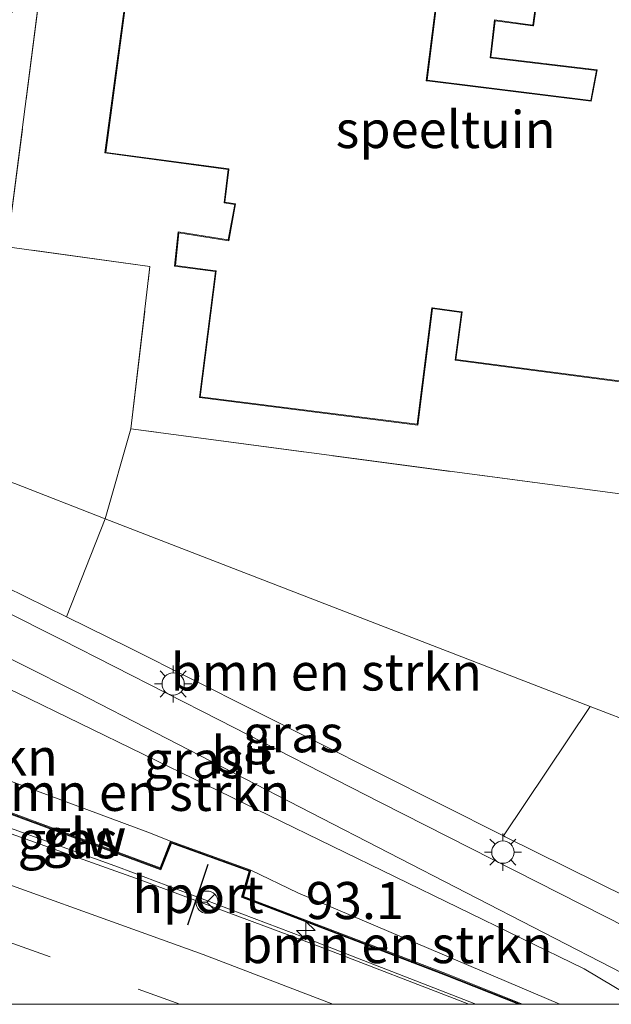
# Model space of a CAD drawing. Units: metres. Extents: x 80000 to 90003, y 393749 to 396318.
# Drawn here: x 89807 to 89847, y 393750 to 393816 of the extents above; entities that cross this region are included whole.
import ezdxf
from ezdxf.enums import TextEntityAlignment as Align

# ---------------------------------------------------------------- set-up
doc = ezdxf.new("R2010")
doc.units = ezdxf.units.M
doc.linetypes.add('IE-TERREINAFSCHEIDING', pattern=[10, 8, -2])
doc.linetypes.add('VW-3-9_STREEP', pattern=[12, 3, -9])
doc.layers.get('0').update_dxf_attribs({"lineweight": 25})
for name, color, linetype, lineweight in [('B-ME-AM-KILOMETR-S-B1', 7, 'Continuous', 18), ('B-ME-BV-GELEIDECONSTRUCTIE-GELEIDERAIL-L-B1', 213, 'BV-GELEIDERAIL', 18), ('B-ME-GR-BOMENSTRUIKEN-GV-B6', 93, 'Continuous', 18), ('B-ME-GR-BOOM-GV-B6', 93, 'Continuous', 18), ('B-ME-GW-KRUINLIJN-L-B1', 93, 'Continuous', 18), ('B-ME-GW-TEENLIJN-L-B1', 93, 'Continuous', 18), ('B-ME-IE-GRASLAND-GV-B6', 93, 'Continuous', 18), ('B-ME-IE-GRONDWERKLIJN-GROND_INGERICHT-GV-B6', 253, 'Continuous', 18), ('B-ME-IE-MEUBILAIR_WEGMEUBILAIR-LICHTMAST-S-B1', 8, 'Continuous', 18), ('B-ME-IE-TERREINAFSCHEIDING-RASTERHEKWERK-L-B1', 8, 'IE-TERREINAFSCHEIDING', 18), ('B-ME-KG-KADASTRAAL-DAKRAND-L-B1', 13, 'Continuous', 18), ('B-ME-KW-GELUIDSWERING-GV-B6', 8, 'Continuous', 18), ('B-ME-KW-SCHERM-L-B1', 8, 'Continuous', 18), ('B-ME-OG-BEBOUWING-GV-B6', 173, 'Continuous', 18), ('B-ME-VH-VERH_SOORT-BITUMEN-GV-B6', 8, 'IE-TERREINAFSCHEIDING-NATUURLIJK-HOUTWAL', 18), ('B-ME-VW-MARKERING-39STREEP-015-L-B1', 255, 'VW-3-9_STREEP', 18), ('B-ME-VW-MARKERING-STREEP-015-L-B1', 7, 'Continuous', 18), ('B-ME-VW-MEUBILAIR_WEGMEUBILAIR-RONA-S-B1', 8, 'Continuous', 18), ('B-ME-VW-PORTAAL-L-B1', 10, 'Continuous', 25)]:
    doc.layers.add(name, color=color, linetype=linetype, lineweight=lineweight)
doc.styles.add('NLCS-ISO', font='NLCS-ISO.TTF')
doc.linetypes.add('BV-GELEIDERAIL', pattern='A,10,-3,[108,NLCS.SHX,S=1,R=0,X=0,Y=0],-3', length=16)
doc.linetypes.add('IE-TERREINAFSCHEIDING-NATUURLIJK-HOUTWAL', pattern='A,7,-1.5,[67,NLCS.SHX,S=0.75,R=45,X=0,Y=0],-1.5,7,-1.5,[70,NLCS.SHX,S=0.75,R=0,X=0,Y=0],-1.5', length=20)

# ---------------------------------------------------------------- blocks, each defined once
blk = doc.blocks.new('wegwijzer')
for q in [(0, 0.75), (-0.53, -0.53), (0.53, -0.53)]:
    blk.add_line((0, 0), q)
blk.add_circle((0, 0), 0.75)
blk = doc.blocks.new('hecto')
for p, q in [((0, 0.625), (-0.625, 0)), ((0, -0.625), (0, 0.625)), ((-0.625, 0), (0.625, 0)), ((0.625, 0), (0, -0.625))]:
    blk.add_line(p, q)
blk = doc.blocks.new('lantaarnpaal')
for p, q in [((-0.884, 0.884), (-0.53, 0.53)), ((0, 0.75), (0, 1.25)), ((0.53, 0.53), (0.884, 0.884)), ((-0.75, 0), (-1.25, 0)), ((0.75, 0), (1.25, 0)), ((-0.53, -0.53), (-0.884, -0.884)), ((0.53, -0.53), (0.884, -0.884)), ((0, -0.75), (0, -1.25))]:
    blk.add_line(p, q)
blk.add_circle((0, 0), 0.75)

msp = doc.modelspace()

# ---------------------------------------------------------------- linework, layer by layer
at = {"layer": 'B-ME-BV-GELEIDECONSTRUCTIE-GELEIDERAIL-L-B1'}
msp.add_polyline3d([(89837.909, 393750, 10.402), (89826.273, 393754.517, 10.41), (89813.812, 393759.235, 10.35), (89803.758, 393762.858, 10.332), (89796.245, 393765.473, 10.272), (89787.398, 393768.508, 10.206), (89780.182, 393770.928, 10.183)], dxfattribs=at)
msp.add_polyline3d([(89837.909, 393750, 10.402), (89826.273, 393754.517, 10.41), (89813.812, 393759.235, 10.35), (89803.758, 393762.858, 10.332), (89796.245, 393765.473, 10.272), (89787.398, 393768.508, 10.206), (89780.182, 393770.928, 10.183)], dxfattribs=at)
at = {"layer": 'B-ME-GR-BOMENSTRUIKEN-GV-B6'}
for points in [[(89812.907, 393782.737, 3.084), (89845.621, 393770.086, 2.961), (89839.773, 393761.349, 7.362), (89814.548, 393774.037, 6.048), (89810.282, 393776.13, 5.724), (89812.907, 393782.737, 3.084)], [(89843.583, 393750, 9.317), (89825.897, 393757.519, 9.455), (89822.737, 393759.039, 9.753), (89817.31, 393760.999, 9.756), (89815.771, 393761.612, 9.411), (89785.981, 393772.65, 8.694), (89781.951, 393774.003, 8.904), (89785.94, 393780.938, 4.749), (89793.131, 393777.452, 5.139), (89806.973, 393770.996, 5.838), (89845.211, 393752.381, 8.028), (89849.223, 393750, 8.277), (89843.583, 393750, 9.317)], [(89843.583, 393750, 9.317), (89825.897, 393757.519, 9.455), (89822.737, 393759.039, 9.753), (89817.31, 393760.999, 9.756), (89815.771, 393761.612, 9.411), (89785.981, 393772.65, 8.694), (89781.951, 393774.003, 8.904), (89785.94, 393780.938, 4.749), (89793.131, 393777.452, 5.139), (89806.973, 393770.996, 5.838), (89845.211, 393752.381, 8.028), (89849.223, 393750, 8.277), (89843.583, 393750, 9.317)], [(89780.938, 393772.276, 9.639), (89781.951, 393774.003, 8.904), (89785.981, 393772.65, 8.694), (89815.771, 393761.612, 9.411), (89817.31, 393760.999, 9.756), (89816.604, 393759.193, 9.712), (89796.981, 393766.448, 9.593), (89780.938, 393772.276, 9.639)], [(89841.046, 393750, 9.698), (89835.883, 393752.067, 9.698), (89822.228, 393757.276, 9.731), (89822.737, 393759.039, 9.753), (89825.897, 393757.519, 9.455), (89843.583, 393750, 9.317), (89841.046, 393750, 9.698)], [(89841.046, 393750, 9.698), (89835.883, 393752.067, 9.698), (89822.228, 393757.276, 9.731), (89822.737, 393759.039, 9.753), (89825.897, 393757.519, 9.455), (89843.583, 393750, 9.317), (89841.046, 393750, 9.698)]]:
    msp.add_polyline3d(points, dxfattribs=at)
at = {"layer": 'B-ME-GR-BOOM-GV-B6'}
msp.add_polyline3d([(89893.279, 393750, 2.869), (89893.131, 393750.107, 2.865), (89878.69, 393757.034, 2.655), (89852.41, 393767.46, 2.82), (89845.621, 393770.086, 2.961), (89812.907, 393782.737, 3.084), (89814.642, 393788.791, 2.757), (89865.932, 393781.975, 2.541), (89890.539, 393778.705, 2.575), (89901.148, 393778.794, 2.533), (89903.091, 393768.086, 2.282), (89904.08, 393759.295, 2.295), (89904.511, 393750, 2.295), (89893.279, 393750, 2.869)], dxfattribs=at)
msp.add_polyline3d([(89893.279, 393750, 2.869), (89893.131, 393750.107, 2.865), (89878.69, 393757.034, 2.655), (89852.41, 393767.46, 2.82), (89845.621, 393770.086, 2.961), (89812.907, 393782.737, 3.084), (89814.642, 393788.791, 2.757), (89865.932, 393781.975, 2.541), (89890.539, 393778.705, 2.575), (89901.148, 393778.794, 2.533), (89903.091, 393768.086, 2.282), (89904.08, 393759.295, 2.295), (89904.511, 393750, 2.295), (89893.279, 393750, 2.869)], dxfattribs=at)
at = {"layer": 'B-ME-GW-KRUINLIJN-L-B1'}
for p, q in [((89817.31, 393760.999, 9.756), (89815.771, 393761.612, 9.411)), ((89825.897, 393757.519, 9.455), (89822.737, 393759.039, 9.753)), ((89843.583, 393750, 9.317), (89825.897, 393757.519, 9.455)), ((89843.583, 393750, 9.317), (89825.897, 393757.519, 9.455))]:
    msp.add_line(p, q, dxfattribs=at)
for points in [[(89789.127, 393786.478, 4.453), (89799.292, 393781.521, 4.986), (89810.282, 393776.13, 5.724), (89814.548, 393774.037, 6.048), (89839.773, 393761.349, 7.362), (89839.884, 393761.293, 7.398), (89862.699, 393750, 8.641)], [(89789.127, 393786.478, 4.453), (89799.292, 393781.521, 4.986), (89810.282, 393776.13, 5.724), (89814.548, 393774.037, 6.048), (89839.773, 393761.349, 7.362), (89839.884, 393761.293, 7.398), (89862.699, 393750, 8.641)], [(89815.771, 393761.612, 9.411), (89785.981, 393772.65, 8.694), (89781.951, 393774.003, 8.904)]]:
    msp.add_polyline3d(points, dxfattribs=at)
at = {"layer": 'B-ME-GW-TEENLIJN-L-B1'}
msp.add_polyline3d([(89791.369, 393790.376, 2.973), (89806.797, 393785.1, 2.973), (89812.907, 393782.737, 3.084)], dxfattribs=at)
at = {"layer": 'B-ME-IE-GRASLAND-GV-B6'}
for points in [[(89812.907, 393782.737, 3.084), (89806.797, 393785.1, 2.973), (89791.369, 393790.376, 2.973), (89793.75, 393794.512, 2.963), (89799.635, 393793.748, 2.844), (89801.453, 393804.994, 2.808), (89802.085, 393809.004, 2.873), (89808.818, 393820.706, 2.697), (89806.295, 393801.071, 2.724), (89815.923, 393799.741, 2.46), (89814.642, 393788.791, 2.757), (89812.907, 393782.737, 3.084)], [(89812.907, 393782.737, 3.084), (89810.282, 393776.13, 5.724), (89799.292, 393781.521, 4.986), (89789.127, 393786.478, 4.453), (89791.369, 393790.376, 2.973), (89806.797, 393785.1, 2.973), (89812.907, 393782.737, 3.084)], [(89858.109, 393750, 8.398), (89851.111, 393753.654, 8.007), (89831.479, 393763.608, 6.906), (89820.573, 393769.186, 6.333), (89809.97, 393774.565, 5.754), (89797.742, 393780.705, 4.992), (89788.457, 393785.312, 4.607), (89789.127, 393786.478, 4.453), (89799.292, 393781.521, 4.986), (89810.282, 393776.13, 5.724), (89814.548, 393774.037, 6.048), (89839.773, 393761.349, 7.362), (89839.884, 393761.293, 7.398), (89862.699, 393750, 8.641), (89858.109, 393750, 8.398)], [(89858.109, 393750, 8.398), (89851.111, 393753.654, 8.007), (89831.479, 393763.608, 6.906), (89820.573, 393769.186, 6.333), (89809.97, 393774.565, 5.754), (89797.742, 393780.705, 4.992), (89788.457, 393785.312, 4.607), (89789.127, 393786.478, 4.453), (89799.292, 393781.521, 4.986), (89810.282, 393776.13, 5.724), (89814.548, 393774.037, 6.048), (89839.773, 393761.349, 7.362), (89839.884, 393761.293, 7.398), (89862.699, 393750, 8.641), (89858.109, 393750, 8.398)], [(89849.223, 393750, 8.277), (89845.211, 393752.381, 8.028), (89806.973, 393770.996, 5.838), (89793.131, 393777.452, 5.139), (89785.94, 393780.938, 4.749), (89787.111, 393782.973, 4.623), (89787.976, 393782.587, 4.593), (89811.078, 393770.998, 5.901), (89847.755, 393752.121, 7.917), (89851.842, 393750, 8.138), (89849.223, 393750, 8.277)], [(89849.223, 393750, 8.277), (89845.211, 393752.381, 8.028), (89806.973, 393770.996, 5.838), (89793.131, 393777.452, 5.139), (89785.94, 393780.938, 4.749), (89787.111, 393782.973, 4.623), (89787.976, 393782.587, 4.593), (89811.078, 393770.998, 5.901), (89847.755, 393752.121, 7.917), (89851.842, 393750, 8.138), (89849.223, 393750, 8.277)], [(89837.424, 393750, 9.728), (89827.3, 393753.919, 9.732), (89815.267, 393758.393, 9.696), (89804.276, 393762.303, 9.634), (89791.682, 393766.72, 9.557), (89779.975, 393770.568, 9.466), (89780.182, 393770.928, 9.637), (89780.903, 393772.182, 9.639), (89796.947, 393766.354, 9.593), (89816.662, 393759.065, 9.712), (89817.367, 393760.872, 9.756), (89822.615, 393758.976, 9.753), (89822.105, 393757.215, 9.731), (89835.847, 393751.973, 9.698), (89840.776, 393750, 9.698), (89837.424, 393750, 9.728)], [(89837.424, 393750, 9.728), (89827.3, 393753.919, 9.732), (89815.267, 393758.393, 9.696), (89804.276, 393762.303, 9.634), (89791.682, 393766.72, 9.557), (89779.975, 393770.568, 9.466), (89780.182, 393770.928, 9.637), (89780.903, 393772.182, 9.639), (89796.947, 393766.354, 9.593), (89816.662, 393759.065, 9.712), (89817.367, 393760.872, 9.756), (89822.615, 393758.976, 9.753), (89822.105, 393757.215, 9.731), (89835.847, 393751.973, 9.698), (89840.776, 393750, 9.698), (89837.424, 393750, 9.728)], [(89862.699, 393750, 8.641), (89839.884, 393761.293, 7.398), (89839.773, 393761.349, 7.362), (89845.621, 393770.086, 2.961), (89852.41, 393767.46, 2.82), (89878.69, 393757.034, 2.655), (89893.131, 393750.107, 2.865), (89893.279, 393750, 2.869), (89862.699, 393750, 8.641)], [(89862.699, 393750, 8.641), (89839.884, 393761.293, 7.398), (89839.773, 393761.349, 7.362), (89845.621, 393770.086, 2.961), (89852.41, 393767.46, 2.82), (89878.69, 393757.034, 2.655), (89893.131, 393750.107, 2.865), (89893.279, 393750, 2.869), (89862.699, 393750, 8.641)]]:
    msp.add_polyline3d(points, dxfattribs=at)
at = {"layer": 'B-ME-IE-GRONDWERKLIJN-GROND_INGERICHT-GV-B6'}
for points in [[(89865.932, 393781.975, 2.541), (89814.642, 393788.791, 2.757), (89815.923, 393799.741, 2.46), (89806.295, 393801.071, 2.724), (89808.818, 393820.706, 2.697), (89809.879, 393822.551, 2.658), (89818.302, 393837.192, 2.579), (89819.407, 393837.073, 2.574), (89819.472, 393844.274, 2.595), (89822.371, 393844.131, 2.595)], [(89843.417, 393828.146, 2.586), (89841.758, 393816.016, 2.586), (89839.163, 393816.356, 2.586), (89838.871, 393813.814, 2.586), (89846.035, 393812.961, 2.586), (89845.657, 393810.939, 2.586), (89834.62, 393812.295, 2.586), (89835.8, 393821.715, 2.586)], [(89814.852, 393822.127, 2.536), (89812.882, 393807.389, 2.533), (89821.193, 393806.279, 2.533), (89820.92, 393804.029, 2.533), (89821.642, 393803.913, 2.533), (89821.202, 393801.537, 2.533), (89817.831, 393802.075, 2.533), (89817.588, 393799.762, 2.533), (89820.335, 393799.404, 2.533), (89819.263, 393790.903, 2.533), (89833.996, 393789.045, 2.533), (89834.985, 393796.896, 2.533), (89836.933, 393796.635, 2.533), (89836.509, 393793.417, 2.533), (89851.235, 393791.5, 2.533)]]:
    msp.add_polyline3d(points, dxfattribs=at)
at = {"layer": 'B-ME-IE-TERREINAFSCHEIDING-RASTERHEKWERK-L-B1'}
msp.add_polyline3d([(89890.539, 393778.705, 2.575), (89865.932, 393781.975, 2.541), (89814.642, 393788.791, 2.757), (89815.923, 393799.741, 2.46), (89806.295, 393801.071, 2.724), (89808.818, 393820.706, 2.697)], dxfattribs=at)
at = {"layer": 'B-ME-KG-KADASTRAAL-DAKRAND-L-B1'}
for points in [[(89825.819, 393822.519, 5.528), (89828.121, 393822.132, 5.528), (89828.183, 393822.125, 6.347), (89828.244, 393822.613, 6.347), (89835.744, 393821.671, 6.361), (89834.562, 393812.256, 6.347), (89834.612, 393812.246, 5.534), (89845.697, 393810.884, 5.534), (89846.094, 393813.004, 5.524), (89838.927, 393813.857, 5.518), (89839.207, 393816.3, 5.498), (89841.75, 393815.966, 5.552), (89841.801, 393815.961, 6.318), (89843.46, 393828.09, 6.312), (89851.069, 393827.049, 6.31)], [(89851.192, 393791.556, 5.663), (89836.564, 393793.46, 5.629), (89836.983, 393796.679, 6.086), (89836.938, 393796.685, 5.596), (89834.99, 393796.948, 5.596), (89834.943, 393796.962, 6.722), (89833.953, 393789.101, 5.655), (89819.318, 393790.946, 5.656), (89820.391, 393799.446, 6.883), (89820.342, 393799.454, 5.53), (89817.643, 393799.805, 5.53), (89817.875, 393802.017, 5.517), (89821.242, 393801.479, 5.521), (89821.7, 393803.954, 5.521), (89820.976, 393804.071, 5.525), (89821.243, 393806.271, 5.548), (89821.246, 393806.322, 6.715), (89812.938, 393807.432, 5.604), (89814.895, 393822.071, 5.598)]]:
    msp.add_polyline3d(points, dxfattribs=at)
at = {"layer": 'B-ME-KW-GELUIDSWERING-GV-B6'}
msp.add_polyline3d([(89840.776, 393750, 9.698), (89835.847, 393751.973, 9.698), (89822.105, 393757.215, 9.731), (89822.615, 393758.976, 9.753), (89817.367, 393760.872, 9.756), (89816.662, 393759.065, 9.712), (89796.947, 393766.354, 9.593), (89780.903, 393772.182, 9.639), (89780.938, 393772.276, 9.639), (89796.981, 393766.448, 9.593), (89816.604, 393759.193, 9.712), (89817.31, 393760.999, 9.756), (89822.737, 393759.039, 9.753), (89822.228, 393757.276, 9.731), (89835.883, 393752.067, 9.698), (89841.046, 393750, 9.698), (89840.776, 393750, 9.698)], dxfattribs=at)
msp.add_polyline3d([(89840.776, 393750, 9.698), (89835.847, 393751.973, 9.698), (89822.105, 393757.215, 9.731), (89822.615, 393758.976, 9.753), (89817.367, 393760.872, 9.756), (89816.662, 393759.065, 9.712), (89796.947, 393766.354, 9.593), (89780.903, 393772.182, 9.639), (89780.938, 393772.276, 9.639), (89796.981, 393766.448, 9.593), (89816.604, 393759.193, 9.712), (89817.31, 393760.999, 9.756), (89822.737, 393759.039, 9.753), (89822.228, 393757.276, 9.731), (89835.883, 393752.067, 9.698), (89841.046, 393750, 9.698), (89840.776, 393750, 9.698)], dxfattribs=at)
at = {"layer": 'B-ME-KW-SCHERM-L-B1'}
msp.add_polyline3d([(89840.911, 393750, 13.603), (89835.864, 393752.02, 13.585), (89822.167, 393757.245, 13.415), (89822.676, 393759.008, 13.456), (89817.339, 393760.935, 13.464), (89816.633, 393759.129, 13.464), (89796.964, 393766.401, 13.502), (89781.83, 393771.899, 13.568), (89780.921, 393772.229, 13.42)], dxfattribs=at)
msp.add_polyline3d([(89840.911, 393750, 13.603), (89835.864, 393752.02, 13.585), (89822.167, 393757.245, 13.415), (89822.676, 393759.008, 13.456), (89817.339, 393760.935, 13.464), (89816.633, 393759.129, 13.464), (89796.964, 393766.401, 13.502), (89781.83, 393771.899, 13.568), (89780.921, 393772.229, 13.42)], dxfattribs=at)
at = {"layer": 'B-ME-OG-BEBOUWING-GV-B6'}
for points in [[(89835.8, 393821.715, 2.586), (89834.62, 393812.295, 2.586), (89845.657, 393810.939, 2.586), (89846.035, 393812.961, 2.586), (89838.871, 393813.814, 2.586), (89839.163, 393816.356, 2.586), (89841.758, 393816.016, 2.586), (89843.417, 393828.146, 2.586)], [(89851.235, 393791.5, 2.533), (89836.509, 393793.417, 2.533), (89836.933, 393796.635, 2.533), (89834.985, 393796.896, 2.533), (89833.996, 393789.045, 2.533), (89819.263, 393790.903, 2.533), (89820.335, 393799.404, 2.533), (89817.588, 393799.762, 2.533), (89817.831, 393802.075, 2.533), (89821.202, 393801.537, 2.533), (89821.642, 393803.913, 2.533), (89820.92, 393804.029, 2.533), (89821.193, 393806.279, 2.533), (89812.882, 393807.389, 2.533), (89814.852, 393822.127, 2.536)]]:
    msp.add_polyline3d(points, dxfattribs=at)
at = {"layer": 'B-ME-VH-VERH_SOORT-BITUMEN-GV-B6'}
for points in [[(89851.842, 393750, 8.138), (89847.755, 393752.121, 7.917), (89811.078, 393770.998, 5.901), (89787.976, 393782.587, 4.593), (89787.111, 393782.973, 4.623), (89788.457, 393785.312, 4.607), (89797.742, 393780.705, 4.992), (89809.97, 393774.565, 5.754), (89820.573, 393769.186, 6.333), (89831.479, 393763.608, 6.906), (89851.111, 393753.654, 8.007), (89858.109, 393750, 8.398), (89851.842, 393750, 8.138)], [(89851.842, 393750, 8.138), (89847.755, 393752.121, 7.917), (89811.078, 393770.998, 5.901), (89787.976, 393782.587, 4.593), (89787.111, 393782.973, 4.623), (89788.457, 393785.312, 4.607), (89797.742, 393780.705, 4.992), (89809.97, 393774.565, 5.754), (89820.573, 393769.186, 6.333), (89831.479, 393763.608, 6.906), (89851.111, 393753.654, 8.007), (89858.109, 393750, 8.398), (89851.842, 393750, 8.138)], [(89804.576, 393750, 9.258), (89792.796, 393754.171, 9.215), (89781.168, 393758.282, 9.123), (89774.276, 393760.663, 9.098), (89779.975, 393770.568, 9.466), (89791.682, 393766.72, 9.557), (89804.276, 393762.303, 9.634), (89815.267, 393758.393, 9.696), (89827.3, 393753.919, 9.732), (89837.424, 393750, 9.728), (89804.576, 393750, 9.258)], [(89804.576, 393750, 9.258), (89792.796, 393754.171, 9.215), (89781.168, 393758.282, 9.123), (89774.276, 393760.663, 9.098), (89779.975, 393770.568, 9.466), (89791.682, 393766.72, 9.557), (89804.276, 393762.303, 9.634), (89815.267, 393758.393, 9.696), (89827.3, 393753.919, 9.732), (89837.424, 393750, 9.728), (89804.576, 393750, 9.258)]]:
    msp.add_polyline3d(points, dxfattribs=at)
at = {"layer": 'B-ME-VW-MARKERING-39STREEP-015-L-B1'}
msp.add_polyline3d([(89817.949, 393750, 9.402), (89809.195, 393753.201, 9.361), (89799.814, 393756.537, 9.3), (89790.422, 393759.843, 9.253), (89776.476, 393764.487, 9.163)], dxfattribs=at)
msp.add_polyline3d([(89817.949, 393750, 9.402), (89809.195, 393753.201, 9.361), (89799.814, 393756.537, 9.3), (89790.422, 393759.843, 9.253), (89776.476, 393764.487, 9.163)], dxfattribs=at)
at = {"layer": 'B-ME-VW-MARKERING-STREEP-015-L-B1'}
msp.add_polyline3d([(89778.369, 393767.777, 9.282), (89781.911, 393766.635, 9.294), (89800.751, 393760.108, 9.443), (89819.51, 393753.353, 9.532), (89828.265, 393750, 9.553)], dxfattribs=at)
msp.add_polyline3d([(89778.369, 393767.777, 9.282), (89781.911, 393766.635, 9.294), (89800.751, 393760.108, 9.443), (89819.51, 393753.353, 9.532), (89828.265, 393750, 9.553)], dxfattribs=at)
at = {"layer": 'B-ME-VW-PORTAAL-L-B1'}
msp.add_line((89818.473, 393755.354, 16.917), (89819.86, 393759.456, 16.938), dxfattribs=at)

# ---------------------------------------------------------------- block references
at = {"layer": 'B-ME-AM-KILOMETR-S-B1', "rotation": 90}
msp.add_blockref('hecto', (89826.436, 393754.966, 10.413), dxfattribs=at)
at = {"layer": 'B-ME-IE-MEUBILAIR_WEGMEUBILAIR-LICHTMAST-S-B1', "rotation": 90}
for p in [(89817.49, 393771.596, 6.258), (89839.731, 393760.259, 7.47)]:
    msp.add_blockref('lantaarnpaal', p, dxfattribs=at)
at = {"layer": 'B-ME-VW-MEUBILAIR_WEGMEUBILAIR-RONA-S-B1', "rotation": 90}
msp.add_blockref('wegwijzer', (89819.765, 393756.887, 19.272), dxfattribs=at)

# ---------------------------------------------------------------- texts
at = {"layer": 'B-ME-AM-KILOMETR-S-B1', "ltscale": 0.2, "style": 'NLCS-ISO'}
msp.add_text('93.1', height=2.5, dxfattribs=at).set_placement((89826.436, 393754.966, 10.413), align=Align.BOTTOM_LEFT)
at = {"layer": 'B-ME-GR-BOMENSTRUIKEN-GV-B6', "ltscale": 0.2, "style": 'NLCS-ISO'}
for p in [(89827.819, 393772.403), (89799.202, 393766.666), (89814.879, 393764.287), (89814.879, 393764.287), (89832.578, 393754.025), (89832.578, 393754.025)]:
    msp.add_text('bmn en strkn', height=2.5, dxfattribs=at).set_placement(p, align=Align.MIDDLE_CENTER)
at = {"layer": 'B-ME-IE-GRASLAND-GV-B6', "ltscale": 0.2, "style": 'NLCS-ISO'}
for p in [(89825.578, 393768.239), (89825.578, 393768.239), (89818.891, 393766.487), (89818.891, 393766.487), (89810.375, 393761.091), (89810.375, 393761.091)]:
    msp.add_text('gras', height=2.5, dxfattribs=at).set_placement(p, align=Align.MIDDLE_CENTER)
at = {"layer": 'B-ME-IE-GRONDWERKLIJN-GROND_INGERICHT-GV-B6', "ltscale": 0.2, "style": 'NLCS-ISO'}
msp.add_text('speeltuin', height=2.5, dxfattribs=at).set_placement((89835.865, 393808.973), align=Align.MIDDLE_CENTER)
at = {"layer": 'B-ME-KW-GELUIDSWERING-GV-B6', "ltscale": 0.2, "style": 'NLCS-ISO'}
msp.add_text('glw', height=2.5, dxfattribs=at).set_placement((89811.511, 393761.257), align=Align.MIDDLE_CENTER)
msp.add_text('glw', height=2.5, dxfattribs=at).set_placement((89811.511, 393761.257), align=Align.MIDDLE_CENTER)
at = {"layer": 'B-ME-KW-SCHERM-L-B1', "ltscale": 0.2, "style": 'NLCS-ISO'}
msp.add_text('glw', height=2.5, dxfattribs=at).set_placement((89811.474, 393761.271), align=Align.MIDDLE_CENTER)
msp.add_text('glw', height=2.5, dxfattribs=at).set_placement((89811.474, 393761.271), align=Align.MIDDLE_CENTER)
at = {"layer": 'B-ME-VH-VERH_SOORT-BITUMEN-GV-B6', "ltscale": 0.2, "style": 'NLCS-ISO'}
msp.add_text('bit', height=2.5, dxfattribs=at).set_placement((89822.241, 393766.8), align=Align.MIDDLE_CENTER)
msp.add_text('bit', height=2.5, dxfattribs=at).set_placement((89822.241, 393766.8), align=Align.MIDDLE_CENTER)
at = {"layer": 'B-ME-VW-PORTAAL-L-B1', "ltscale": 0.2, "style": 'NLCS-ISO'}
msp.add_text('hport', height=2.5, dxfattribs=at).set_placement((89819.166, 393757.405), align=Align.MIDDLE_CENTER)

doc.saveas('drawing.dxf')
